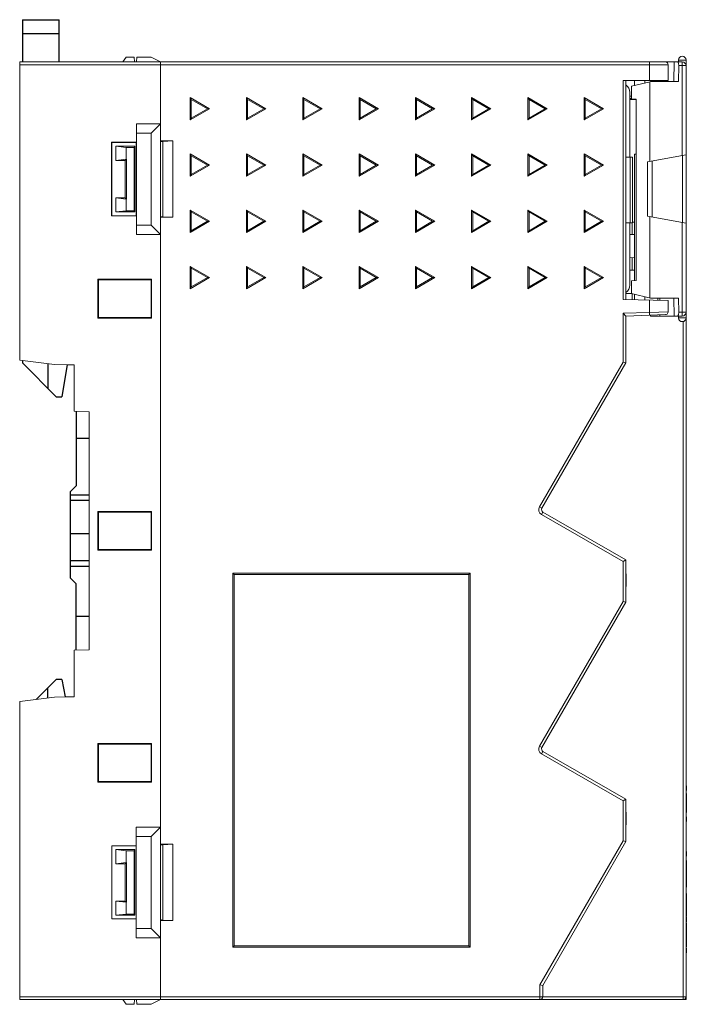
# Model space of a CAD drawing. Units: millimetres. Extents: x 0 to 683, y 0 to 479.
# Drawn here: x 385 to 456, y 190 to 295 of the extents above; entities that cross this region are included whole.
import ezdxf

# ---------------------------------------------------------------- set-up
doc = ezdxf.new("R2010")
doc.units = ezdxf.units.MM
doc.header["$LTSCALE"] = 23.1
doc.header["$MEASUREMENT"] = 0
doc.layers.get('0').update_dxf_attribs({"lineweight": 18})
doc.layers.add('02___PRT_ALL_AXES', color=7, linetype='Continuous')
doc.layers.add('1_16_1_2', color=7, linetype='Continuous')

msp = doc.modelspace()

# ---------------------------------------------------------------- linework, layer by layer
at = {"color": 7, "linetype": 'Continuous'}
for p, q in [((385.45, 258.31), (385.45, 290.11)), ((385.45, 290.11), (456.05, 290.11)), ((454.55, 289.81), (385.45, 289.81)), ((396.8, 290.61), (396.43, 290.11)), ((396.8, 290.61), (397.65, 290.61)), ((397.67, 290.11), (397.65, 290.61)), ((397.92, 290.61), (397.89, 290.11)), ((397.92, 290.61), (399.45, 290.61)), ((400.45, 290.11), (399.45, 290.61)), ((400.45, 190.11), (400.45, 290.11)), ((452.55, 288.11), (452.55, 290.11)), ((454.55, 288.12), (454.55, 289.81)), ((455.19, 290.11), (455.15, 288.01)), ((455.65, 290.11), (455.65, 290.31)), ((456.45, 290.31), (455.65, 290.31)), ((456.45, 290.31), (456.45, 190.11)), ((455.65, 288.01), (455.68, 289.71)), ((456.45, 289.71), (455.68, 289.71)), ((456.05, 280.13), (456.05, 289.71)), ((449.75, 288.11), (454.55, 288.12)), ((449.75, 264.76), (449.75, 288.11)), ((450.05, 288.11), (450.05, 264.75)), ((450.65, 287.51), (452.62, 288)), ((450.95, 288.12), (450.95, 287.59)), ((452.05, 288.12), (452.05, 287.86)), ((452.61, 288), (452.65, 288.01)), ((452.61, 288), (452.61, 279.52)), ((455.65, 288.01), (452.65, 288.01)), ((453.45, 288.01), (453.45, 288.12)), ((453.65, 288.12), (453.65, 288.01)), ((450.45, 286.86), (450.45, 279.96)), ((450.65, 286.15), (450.65, 287.51)), ((403.61, 283.92), (403.61, 286.3)), ((403.72, 286.11), (403.61, 286.3)), ((405.67, 285.11), (403.61, 286.3)), ((403.72, 284.11), (403.72, 286.11)), ((403.72, 286.11), (405.45, 285.11)), ((409.61, 283.92), (409.61, 286.3)), ((409.72, 286.11), (409.61, 286.3)), ((411.67, 285.11), (409.61, 286.3)), ((409.72, 284.11), (409.72, 286.11)), ((409.72, 286.11), (411.45, 285.11)), ((415.61, 283.92), (415.61, 286.3)), ((415.72, 286.11), (415.61, 286.3)), ((417.67, 285.11), (415.61, 286.3)), ((415.72, 284.11), (415.72, 286.11)), ((415.72, 286.11), (417.45, 285.11)), ((421.61, 283.92), (421.61, 286.3)), ((421.72, 286.11), (421.61, 286.3)), ((423.67, 285.11), (421.61, 286.3)), ((421.72, 284.11), (421.72, 286.11)), ((421.72, 286.11), (423.45, 285.11)), ((427.61, 283.92), (427.61, 286.3)), ((427.72, 286.11), (427.61, 286.3)), ((429.67, 285.11), (427.61, 286.3)), ((427.72, 284.11), (427.72, 286.11)), ((427.72, 286.11), (429.45, 285.11)), ((433.61, 283.92), (433.61, 286.3)), ((433.72, 286.11), (433.61, 286.3)), ((435.67, 285.11), (433.61, 286.3)), ((433.72, 284.11), (433.72, 286.11)), ((433.72, 286.11), (435.45, 285.11)), ((439.61, 283.92), (439.61, 286.3)), ((439.72, 286.11), (439.61, 286.3)), ((441.67, 285.11), (439.61, 286.3)), ((439.72, 284.11), (439.72, 286.11)), ((439.72, 286.11), (441.45, 285.11)), ((445.61, 283.92), (445.61, 286.3)), ((445.72, 286.11), (445.61, 286.3)), ((447.67, 285.11), (445.61, 286.3)), ((445.72, 284.11), (445.72, 286.11)), ((445.72, 286.11), (447.45, 285.11)), ((450.45, 286.47), (450.65, 286.47)), ((450.45, 286.22), (450.65, 286.22)), ((451.15, 286.11), (450.45, 286.11)), ((451.15, 286.13), (450.65, 286.15)), ((451.15, 266.79), (451.15, 286.13)), ((403.61, 283.92), (405.67, 285.11)), ((405.45, 285.11), (403.72, 284.11)), ((405.45, 285.11), (405.67, 285.11)), ((409.61, 283.92), (411.67, 285.11)), ((411.45, 285.11), (409.72, 284.11)), ((411.45, 285.11), (411.67, 285.11)), ((415.61, 283.92), (417.67, 285.11)), ((417.45, 285.11), (415.72, 284.11)), ((417.45, 285.11), (417.67, 285.11)), ((421.61, 283.92), (423.67, 285.11)), ((423.45, 285.11), (421.72, 284.11)), ((423.45, 285.11), (423.67, 285.11)), ((427.61, 283.92), (429.67, 285.11)), ((429.45, 285.11), (427.72, 284.11)), ((429.45, 285.11), (429.67, 285.11)), ((433.61, 283.92), (435.67, 285.11)), ((435.45, 285.11), (433.72, 284.11)), ((435.45, 285.11), (435.67, 285.11)), ((439.61, 283.92), (441.67, 285.11)), ((441.45, 285.11), (439.72, 284.11)), ((441.45, 285.11), (441.67, 285.11)), ((445.61, 283.92), (447.67, 285.11)), ((447.45, 285.11), (445.72, 284.11)), ((447.45, 285.11), (447.67, 285.11)), ((456.45, 285.27), (456.48, 285.27)), ((456.45, 285.27), (456.48, 285.27)), ((456.45, 285.23), (456.48, 285.23)), ((456.45, 285.2), (456.48, 285.2)), ((456.45, 285.2), (456.48, 285.2)), ((456.45, 285.16), (456.48, 285.16)), ((456.45, 285.1), (456.48, 285.1)), ((456.45, 285.03), (456.48, 285.03)), ((456.45, 284.88), (456.48, 284.88)), ((456.45, 284.61), (456.48, 284.61)), ((456.48, 285.27), (456.48, 283.97)), ((397.91, 282.51), (397.88, 283.51)), ((397.88, 283.51), (397.88, 281.54)), ((400.45, 283.51), (397.88, 283.51)), ((399.45, 282.51), (400.45, 283.51)), ((403.72, 284.11), (403.61, 283.92)), ((409.72, 284.11), (409.61, 283.92)), ((415.72, 284.11), (415.61, 283.92)), ((421.72, 284.11), (421.61, 283.92)), ((427.72, 284.11), (427.61, 283.92)), ((433.72, 284.11), (433.61, 283.92)), ((439.72, 284.11), (439.61, 283.92)), ((445.72, 284.11), (445.61, 283.92)), ((456.45, 284.39), (456.48, 284.39)), ((456.45, 284.29), (456.48, 284.29)), ((456.45, 284.21), (456.48, 284.21)), ((456.45, 284.14), (456.48, 284.14)), ((456.45, 284.11), (456.48, 284.11)), ((456.45, 284.04), (456.48, 284.04)), ((456.45, 284.04), (456.48, 284.04)), ((456.45, 284), (456.48, 284)), ((456.45, 283.97), (456.48, 283.97)), ((456.45, 283.96), (456.48, 283.96)), ((397.91, 272.71), (397.91, 282.51)), ((397.91, 282.51), (399.45, 282.51)), ((399.45, 282.51), (399.45, 272.71)), ((456.45, 283.27), (456.48, 283.27)), ((456.45, 283.24), (456.48, 283.24)), ((456.45, 283.2), (456.48, 283.2)), ((456.45, 283.19), (456.48, 283.19)), ((456.45, 283.13), (456.48, 283.13)), ((456.45, 283.06), (456.48, 283.06)), ((456.45, 282.97), (456.48, 282.97)), ((456.45, 282.87), (456.48, 282.87)), ((456.45, 282.76), (456.48, 282.76)), ((456.48, 282.52), (456.45, 282.52)), ((456.45, 282.48), (456.48, 282.48)), ((456.48, 283.27), (456.48, 279.8)), ((395.22, 281.55), (395.25, 281.51)), ((395.22, 281.54), (395.22, 273.68)), ((397.88, 281.54), (395.22, 281.54)), ((395.25, 281.51), (395.25, 273.71)), ((397.85, 281.51), (395.25, 281.51)), ((397.85, 281.51), (397.88, 281.54)), ((397.85, 273.71), (397.85, 281.51)), ((400.45, 281.68), (401.75, 281.68)), ((401.75, 281.68), (400.69, 281.63)), ((400.69, 281.63), (400.69, 273.6)), ((401.75, 273.54), (401.75, 281.68)), ((456.45, 281.89), (456.48, 281.89)), ((395.7, 281.11), (395.7, 279.61)), ((395.7, 281.11), (396.8, 280.99)), ((395.7, 281.11), (397.7, 281.11)), ((396.8, 280.99), (396.8, 279.73)), ((397.65, 280.99), (396.8, 280.99)), ((397.65, 280.99), (397.7, 281.11)), ((397.65, 274.23), (397.65, 280.99)), ((397.7, 281.11), (397.7, 274.11)), ((395.7, 279.61), (396.8, 279.73)), ((396.7, 279.61), (395.7, 279.61)), ((396.82, 279.73), (396.7, 279.61)), ((396.7, 279.61), (396.7, 275.61)), ((396.82, 279.73), (396.8, 279.73)), ((396.82, 279.73), (396.82, 275.49)), ((403.61, 277.92), (403.61, 280.3)), ((403.72, 280.11), (403.61, 280.3)), ((405.67, 279.11), (403.61, 280.3)), ((403.72, 278.11), (403.72, 280.11)), ((403.72, 280.11), (405.45, 279.11)), ((409.61, 277.92), (409.61, 280.3)), ((409.72, 280.11), (409.61, 280.3)), ((411.67, 279.11), (409.61, 280.3)), ((409.72, 278.11), (409.72, 280.11)), ((409.72, 280.11), (411.45, 279.11)), ((415.61, 277.92), (415.61, 280.3)), ((415.72, 280.11), (415.61, 280.3)), ((417.67, 279.11), (415.61, 280.3)), ((415.72, 278.11), (415.72, 280.11)), ((415.72, 280.11), (417.45, 279.11)), ((421.61, 277.92), (421.61, 280.3)), ((421.72, 280.11), (421.61, 280.3)), ((423.67, 279.11), (421.61, 280.3)), ((421.72, 278.11), (421.72, 280.11)), ((421.72, 280.11), (423.45, 279.11)), ((427.61, 277.92), (427.61, 280.3)), ((427.72, 280.11), (427.61, 280.3)), ((429.67, 279.11), (427.61, 280.3)), ((427.72, 278.11), (427.72, 280.11)), ((427.72, 280.11), (429.45, 279.11)), ((433.61, 277.92), (433.61, 280.3)), ((433.72, 280.11), (433.61, 280.3)), ((435.67, 279.11), (433.61, 280.3)), ((433.72, 278.11), (433.72, 280.11)), ((433.72, 280.11), (435.45, 279.11)), ((439.61, 277.92), (439.61, 280.3)), ((439.72, 280.11), (439.61, 280.3)), ((441.67, 279.11), (439.61, 280.3)), ((439.72, 278.11), (439.72, 280.11)), ((439.72, 280.11), (441.45, 279.11)), ((445.61, 277.92), (445.61, 280.3)), ((445.72, 280.11), (445.61, 280.3)), ((447.67, 279.11), (445.61, 280.3)), ((445.72, 278.11), (445.72, 280.11)), ((445.72, 280.11), (447.45, 279.11)), ((450.05, 279.96), (450.75, 279.96)), ((450.5, 272.96), (450.5, 279.96)), ((450.75, 279.96), (450.75, 272.96)), ((451.15, 280.28), (450.95, 280.27)), ((450.95, 280.27), (450.95, 266.78)), ((452.35, 279.47), (456.45, 280.2)), ((452.35, 273.65), (452.35, 279.47)), ((452.85, 279.56), (452.85, 273.56)), ((456.06, 273), (456.06, 280.13)), ((456.45, 280.26), (456.48, 280.26)), ((456.45, 279.88), (456.48, 279.88)), ((456.45, 279.8), (456.48, 279.8)), ((456.45, 279.8), (456.48, 279.8)), ((456.45, 279.72), (456.48, 279.72)), ((456.48, 279.78), (456.48, 279.72)), ((403.61, 277.92), (405.67, 279.11)), ((405.45, 279.11), (403.72, 278.11)), ((405.45, 279.11), (405.67, 279.11)), ((409.61, 277.92), (411.67, 279.11)), ((411.45, 279.11), (409.72, 278.11)), ((411.45, 279.11), (411.67, 279.11)), ((415.61, 277.92), (417.67, 279.11)), ((417.45, 279.11), (415.72, 278.11)), ((417.45, 279.11), (417.67, 279.11)), ((421.61, 277.92), (423.67, 279.11)), ((423.45, 279.11), (421.72, 278.11)), ((423.45, 279.11), (423.67, 279.11)), ((427.61, 277.92), (429.67, 279.11)), ((429.45, 279.11), (427.72, 278.11)), ((429.45, 279.11), (429.67, 279.11)), ((433.61, 277.92), (435.67, 279.11)), ((435.45, 279.11), (433.72, 278.11)), ((435.45, 279.11), (435.67, 279.11)), ((439.61, 277.92), (441.67, 279.11)), ((441.45, 279.11), (439.72, 278.11)), ((441.45, 279.11), (441.67, 279.11)), ((445.61, 277.92), (447.67, 279.11)), ((447.45, 279.11), (445.72, 278.11)), ((447.45, 279.11), (447.67, 279.11)), ((456.45, 279.23), (456.48, 279.23)), ((456.45, 279.16), (456.48, 279.16)), ((456.45, 279.13), (456.48, 279.13)), ((456.45, 279), (456.48, 279)), ((456.45, 278.88), (456.48, 278.88)), ((456.45, 278.76), (456.48, 278.76)), ((456.45, 278.64), (456.48, 278.64)), ((456.45, 278.54), (456.48, 278.54)), ((456.45, 278.43), (456.48, 278.43)), ((456.45, 278.25), (456.48, 278.25)), ((456.48, 279.23), (456.48, 273.95)), ((403.72, 278.11), (403.61, 277.92)), ((409.72, 278.11), (409.61, 277.92)), ((415.72, 278.11), (415.61, 277.92)), ((421.72, 278.11), (421.61, 277.92)), ((427.72, 278.11), (427.61, 277.92)), ((433.72, 278.11), (433.61, 277.92)), ((439.72, 278.11), (439.61, 277.92)), ((445.72, 278.11), (445.61, 277.92)), ((456.45, 278.17), (456.48, 278.17)), ((456.45, 278.1), (456.48, 278.1)), ((456.45, 277.99), (456.48, 277.99)), ((456.45, 277.76), (456.48, 277.76)), ((456.45, 277.67), (456.48, 277.67)), ((456.45, 277.4), (456.48, 277.4)), ((456.45, 277.08), (456.48, 277.08)), ((456.45, 276.72), (456.48, 276.72)), ((456.45, 276.66), (456.48, 276.66)), ((456.45, 276.32), (456.48, 276.32)), ((395.7, 275.61), (395.7, 274.11)), ((396.8, 275.49), (395.7, 275.61)), ((395.7, 275.61), (396.7, 275.61)), ((396.7, 275.61), (396.82, 275.49)), ((396.8, 275.49), (396.8, 274.23)), ((396.82, 275.49), (396.8, 275.49)), ((456.45, 276.02), (456.48, 276.02)), ((456.45, 275.73), (456.48, 275.73)), ((456.45, 275.5), (456.48, 275.5)), ((456.45, 275.37), (456.48, 275.37)), ((456.45, 275.17), (456.48, 275.17)), ((456.45, 275.12), (456.48, 275.12)), ((396.8, 274.23), (395.7, 274.11)), ((397.7, 274.11), (395.7, 274.11)), ((396.8, 274.23), (397.65, 274.23)), ((397.7, 274.11), (397.65, 274.23)), ((403.61, 271.92), (403.61, 274.3)), ((403.72, 274.11), (403.61, 274.3)), ((405.67, 273.11), (403.61, 274.3)), ((403.72, 272.11), (403.72, 274.11)), ((403.72, 274.11), (405.45, 273.11)), ((409.61, 271.92), (409.61, 274.3)), ((409.72, 274.11), (409.61, 274.3)), ((411.67, 273.11), (409.61, 274.3)), ((409.72, 272.11), (409.72, 274.11)), ((409.72, 274.11), (411.45, 273.11)), ((415.61, 271.92), (415.61, 274.3)), ((415.72, 274.11), (415.61, 274.3)), ((417.67, 273.11), (415.61, 274.3)), ((415.72, 272.11), (415.72, 274.11)), ((415.72, 274.11), (417.45, 273.11)), ((421.61, 271.92), (421.61, 274.3)), ((421.72, 274.11), (421.61, 274.3)), ((423.67, 273.11), (421.61, 274.3)), ((421.72, 272.11), (421.72, 274.11)), ((421.72, 274.11), (423.45, 273.11)), ((427.61, 271.92), (427.61, 274.3)), ((427.72, 274.11), (427.61, 274.3)), ((429.67, 273.11), (427.61, 274.3)), ((427.72, 272.11), (427.72, 274.11)), ((427.72, 274.11), (429.45, 273.11)), ((433.61, 271.92), (433.61, 274.3)), ((433.72, 274.11), (433.61, 274.3)), ((435.67, 273.11), (433.61, 274.3)), ((433.72, 272.11), (433.72, 274.11)), ((433.72, 274.11), (435.45, 273.11)), ((439.61, 271.92), (439.61, 274.3)), ((439.72, 274.11), (439.61, 274.3)), ((441.67, 273.11), (439.61, 274.3)), ((439.72, 272.11), (439.72, 274.11)), ((439.72, 274.11), (441.45, 273.11)), ((445.61, 271.92), (445.61, 274.3)), ((445.72, 274.11), (445.61, 274.3)), ((447.67, 273.11), (445.61, 274.3)), ((445.72, 272.11), (445.72, 274.11)), ((445.72, 274.11), (447.45, 273.11)), ((456.45, 274.94), (456.48, 274.94)), ((456.45, 274.88), (456.48, 274.88)), ((456.45, 274.85), (456.48, 274.85)), ((456.45, 274.78), (456.48, 274.78)), ((456.45, 274.54), (456.48, 274.54)), ((456.45, 274.4), (456.48, 274.4)), ((456.45, 274.09), (456.48, 274.09)), ((456.45, 274.09), (456.48, 274.09)), ((395.22, 273.68), (395.25, 273.71)), ((395.22, 273.68), (397.88, 273.68)), ((395.25, 273.71), (397.85, 273.71)), ((397.88, 273.68), (397.85, 273.71)), ((397.88, 273.68), (397.88, 271.71)), ((400.45, 273.54), (401.75, 273.54)), ((401.75, 273.54), (400.69, 273.6)), ((403.61, 271.92), (405.67, 273.11)), ((405.45, 273.11), (403.72, 272.11)), ((405.45, 273.11), (405.67, 273.11)), ((409.61, 271.92), (411.67, 273.11)), ((411.45, 273.11), (409.72, 272.11)), ((411.45, 273.11), (411.67, 273.11)), ((415.61, 271.92), (417.67, 273.11)), ((417.45, 273.11), (415.72, 272.11)), ((417.45, 273.11), (417.67, 273.11)), ((421.61, 271.92), (423.67, 273.11)), ((423.45, 273.11), (421.72, 272.11)), ((423.45, 273.11), (423.67, 273.11)), ((427.61, 271.92), (429.67, 273.11)), ((429.45, 273.11), (427.72, 272.11)), ((429.45, 273.11), (429.67, 273.11)), ((433.61, 271.92), (435.67, 273.11)), ((435.45, 273.11), (433.72, 272.11)), ((435.45, 273.11), (435.67, 273.11)), ((439.61, 271.92), (441.67, 273.11)), ((441.45, 273.11), (439.72, 272.11)), ((441.45, 273.11), (441.67, 273.11)), ((445.61, 271.92), (447.67, 273.11)), ((447.45, 273.11), (445.72, 272.11)), ((447.45, 273.11), (447.67, 273.11)), ((450.95, 273.02), (450.75, 273.02)), ((456.45, 272.93), (452.35, 273.65)), ((452.61, 273.6), (452.61, 264.92)), ((456.45, 274.01), (456.48, 274.01)), ((456.45, 274), (456.48, 274)), ((456.45, 273.96), (456.48, 273.96)), ((456.45, 273.95), (456.48, 273.95)), ((456.45, 273.94), (456.48, 273.94)), ((456.45, 273.94), (456.48, 273.94)), ((397.91, 272.71), (397.88, 271.71)), ((399.45, 272.71), (397.91, 272.71)), ((400.45, 271.71), (399.45, 272.71)), ((403.72, 272.11), (403.61, 271.92)), ((409.72, 272.11), (409.61, 271.92)), ((415.72, 272.11), (415.61, 271.92)), ((421.72, 272.11), (421.61, 271.92)), ((427.72, 272.11), (427.61, 271.92)), ((433.72, 272.11), (433.61, 271.92)), ((439.72, 272.11), (439.61, 271.92)), ((445.72, 272.11), (445.61, 271.92)), ((450.05, 272.96), (450.75, 272.96)), ((450.45, 272.96), (450.45, 266.31)), ((450.7, 271.69), (450.7, 272.96)), ((456.05, 263.41), (456.05, 273)), ((397.88, 271.71), (400.45, 271.71)), ((450.45, 271.7), (450.95, 271.69)), ((450.95, 269.24), (450.45, 269.23)), ((450.7, 267.89), (450.7, 269.23)), ((403.61, 265.92), (403.61, 268.3)), ((403.72, 268.11), (403.61, 268.3)), ((405.67, 267.11), (403.61, 268.3)), ((403.72, 266.11), (403.72, 268.11)), ((403.72, 268.11), (405.45, 267.11)), ((409.61, 265.92), (409.61, 268.3)), ((409.72, 268.11), (409.61, 268.3)), ((411.67, 267.11), (409.61, 268.3)), ((409.72, 266.11), (409.72, 268.11)), ((409.72, 268.11), (411.45, 267.11)), ((415.61, 265.92), (415.61, 268.3)), ((415.72, 268.11), (415.61, 268.3)), ((417.67, 267.11), (415.61, 268.3)), ((415.72, 266.11), (415.72, 268.11)), ((415.72, 268.11), (417.45, 267.11)), ((421.61, 265.92), (421.61, 268.3)), ((421.72, 268.11), (421.61, 268.3)), ((423.67, 267.11), (421.61, 268.3)), ((421.72, 266.11), (421.72, 268.11)), ((421.72, 268.11), (423.45, 267.11)), ((427.61, 265.92), (427.61, 268.3)), ((427.72, 268.11), (427.61, 268.3)), ((429.67, 267.11), (427.61, 268.3)), ((427.72, 266.11), (427.72, 268.11)), ((427.72, 268.11), (429.45, 267.11)), ((433.61, 265.92), (433.61, 268.3)), ((433.72, 268.11), (433.61, 268.3)), ((435.67, 267.11), (433.61, 268.3)), ((433.72, 266.11), (433.72, 268.11)), ((433.72, 268.11), (435.45, 267.11)), ((439.61, 265.92), (439.61, 268.3)), ((439.72, 268.11), (439.61, 268.3)), ((441.67, 267.11), (439.61, 268.3)), ((439.72, 266.11), (439.72, 268.11)), ((439.72, 268.11), (441.45, 267.11)), ((445.61, 265.92), (445.61, 268.3)), ((445.72, 268.11), (445.61, 268.3)), ((447.67, 267.11), (445.61, 268.3)), ((445.72, 266.11), (445.72, 268.11)), ((445.72, 268.11), (447.45, 267.11)), ((450.45, 267.9), (450.95, 267.89)), ((393.79, 266.93), (393.79, 262.8)), ((393.85, 266.86), (393.79, 266.93)), ((399.51, 266.93), (393.79, 266.93)), ((393.85, 266.86), (393.85, 262.86)), ((399.45, 266.86), (393.85, 266.86)), ((399.51, 266.93), (399.45, 266.86)), ((399.45, 266.86), (399.45, 262.86)), ((399.51, 262.8), (399.51, 266.93)), ((403.61, 265.92), (405.67, 267.11)), ((405.45, 267.11), (403.72, 266.11)), ((405.45, 267.11), (405.67, 267.11)), ((409.61, 265.92), (411.67, 267.11)), ((411.45, 267.11), (409.72, 266.11)), ((411.45, 267.11), (411.67, 267.11)), ((415.61, 265.92), (417.67, 267.11)), ((417.45, 267.11), (415.72, 266.11)), ((417.45, 267.11), (417.67, 267.11)), ((421.61, 265.92), (423.67, 267.11)), ((423.45, 267.11), (421.72, 266.11)), ((423.45, 267.11), (423.67, 267.11)), ((427.61, 265.92), (429.67, 267.11)), ((429.45, 267.11), (427.72, 266.11)), ((429.45, 267.11), (429.67, 267.11)), ((433.61, 265.92), (435.67, 267.11)), ((435.45, 267.11), (433.72, 266.11)), ((435.45, 267.11), (435.67, 267.11)), ((439.61, 265.92), (441.67, 267.11)), ((441.45, 267.11), (439.72, 266.11)), ((441.45, 267.11), (441.67, 267.11)), ((445.61, 265.92), (447.67, 267.11)), ((447.45, 267.11), (445.72, 266.11)), ((447.45, 267.11), (447.67, 267.11)), ((451.15, 266.79), (450.65, 266.77)), ((450.65, 266.77), (450.65, 265.41)), ((403.72, 266.11), (403.61, 265.92)), ((409.72, 266.11), (409.61, 265.92)), ((415.72, 266.11), (415.61, 265.92)), ((421.72, 266.11), (421.61, 265.92)), ((427.72, 266.11), (427.61, 265.92)), ((433.72, 266.11), (433.61, 265.92)), ((439.72, 266.11), (439.61, 265.92)), ((445.72, 266.11), (445.61, 265.92)), ((449.75, 264.76), (454.55, 264.68)), ((450.65, 265.43), (450.05, 265.42)), ((452.65, 264.91), (450.65, 265.41)), ((450.7, 264.74), (450.7, 265.41)), ((450.95, 265.34), (450.95, 264.74)), ((452.05, 265.06), (452.05, 264.72)), ((452.55, 263.4), (452.55, 264.71)), ((452.65, 264.91), (455.65, 264.91)), ((453.45, 264.7), (453.45, 264.91)), ((453.65, 264.91), (453.65, 264.69)), ((454.55, 264.68), (454.55, 263.46)), ((455.18, 263.01), (455.15, 264.91)), ((455.67, 263.41), (455.65, 264.91)), ((393.85, 262.86), (393.79, 262.8)), ((393.79, 262.8), (399.51, 262.8)), ((399.45, 262.86), (393.85, 262.86)), ((399.51, 262.8), (399.45, 262.86)), ((452.55, 263.4), (449.75, 263.3)), ((449.75, 258.09), (449.75, 263.3)), ((449.75, 263.3), (450.05, 263.01)), ((454.26, 263.16), (450.05, 263.01)), ((450.05, 263.01), (450.05, 258.01)), ((454.55, 263.46), (452.55, 263.4)), ((452.56, 263.1), (452.55, 263.4)), ((452.65, 263.1), (452.65, 263.01)), ((452.65, 263.01), (456.05, 263.01)), ((453.65, 263.14), (453.65, 263.01)), ((455.65, 262.81), (455.65, 263.01)), ((455.65, 262.81), (456.45, 262.81)), ((455.67, 263.41), (456.45, 263.41)), ((456.16, 190.41), (456.16, 262.43)), ((389.16, 257.85), (385.45, 258.31)), ((391.25, 257.81), (389.16, 257.85)), ((390.49, 257.81), (391.25, 257.81)), ((391.25, 252.85), (391.25, 257.81)), ((449.75, 258.09), (440.84, 242.66)), ((450.05, 258.01), (441.1, 242.51)), ((450.05, 258.01), (449.75, 258.09)), ((392.85, 252.81), (391.25, 252.85)), ((392.85, 227.41), (392.85, 252.81)), ((440.84, 242.66), (441.1, 242.51)), ((393.79, 242.18), (393.79, 238.05)), ((393.79, 242.18), (393.85, 242.11)), ((399.51, 242.18), (393.79, 242.18)), ((393.85, 242.11), (393.85, 238.11)), ((399.45, 242.11), (393.85, 242.11)), ((399.51, 242.18), (399.45, 242.11)), ((399.45, 238.11), (399.45, 242.11)), ((399.51, 238.05), (399.51, 242.18)), ((441.21, 242.1), (441.06, 241.84)), ((441.06, 241.84), (449.75, 236.82)), ((441.21, 242.1), (450.05, 237)), ((393.79, 238.05), (393.85, 238.11)), ((393.79, 238.05), (399.51, 238.05)), ((393.85, 238.11), (399.45, 238.11)), ((399.45, 238.11), (399.51, 238.05)), ((450.05, 237), (449.75, 236.82)), ((449.75, 232.58), (449.75, 236.82)), ((450.05, 237), (450.05, 232.5)), ((408.17, 195.71), (408.17, 235.59)), ((408.31, 235.45), (408.17, 235.59)), ((408.17, 235.59), (433.45, 235.59)), ((408.31, 195.85), (408.31, 235.45)), ((408.31, 235.45), (433.31, 235.45)), ((433.31, 235.45), (433.45, 235.59)), ((433.31, 235.45), (433.31, 195.85)), ((433.45, 235.59), (433.45, 195.71)), ((450.05, 235.51), (450.08, 235.51)), ((450.05, 235.49), (450.08, 235.49)), ((450.05, 235.48), (450.08, 235.48)), ((450.05, 235.44), (450.08, 235.44)), ((450.05, 235.42), (450.08, 235.42)), ((450.05, 235.37), (450.08, 235.37)), ((450.05, 235.35), (450.08, 235.35)), ((450.05, 235.33), (450.08, 235.33)), ((450.05, 235.3), (450.08, 235.3)), ((450.05, 235.28), (450.08, 235.28)), ((450.05, 235.22), (450.08, 235.22)), ((450.08, 235.51), (450.08, 234.18)), ((450.05, 234.49), (450.08, 234.49)), ((450.05, 234.42), (450.08, 234.42)), ((450.05, 234.38), (450.08, 234.38)), ((450.05, 234.36), (450.08, 234.36)), ((450.05, 234.34), (450.08, 234.34)), ((450.05, 234.3), (450.08, 234.3)), ((450.05, 234.22), (450.08, 234.22)), ((450.05, 234.2), (450.08, 234.2)), ((450.05, 234.18), (450.08, 234.18)), ((449.75, 232.58), (440.84, 217.14)), ((450.05, 232.5), (441.1, 216.99)), ((449.75, 232.58), (450.05, 232.5)), ((391.25, 227.37), (392.85, 227.41)), ((391.25, 222.41), (391.25, 227.37)), ((385.45, 221.91), (389.16, 222.38)), ((385.45, 190.11), (385.45, 221.91)), ((389.16, 222.38), (391.25, 222.41)), ((391.25, 222.41), (390.28, 222.41)), ((393.85, 217.36), (393.79, 217.43)), ((393.79, 217.43), (393.79, 213.3)), ((399.51, 217.43), (393.79, 217.43)), ((393.85, 217.36), (393.85, 213.36)), ((399.45, 217.36), (393.85, 217.36)), ((399.51, 217.43), (399.45, 217.36)), ((399.45, 217.36), (399.45, 213.36)), ((399.51, 213.3), (399.51, 217.43)), ((440.84, 217.14), (441.1, 216.99)), ((441.21, 216.58), (441.06, 216.32)), ((441.06, 216.32), (449.75, 211.3)), ((441.21, 216.58), (450.05, 211.48)), ((393.85, 213.36), (393.79, 213.3)), ((393.79, 213.3), (399.51, 213.3)), ((393.85, 213.36), (399.45, 213.36)), ((399.45, 213.36), (399.51, 213.3)), ((449.75, 211.3), (450.05, 211.48)), ((449.75, 207.06), (449.75, 211.3)), ((450.05, 211.48), (450.05, 206.98)), ((450.05, 210.09), (450.08, 210.09)), ((450.05, 210.07), (450.08, 210.07)), ((450.05, 210.05), (450.08, 210.05)), ((450.05, 210.01), (450.08, 210.01)), ((450.08, 210.09), (450.08, 208.76)), ((450.05, 210), (450.08, 210)), ((450.05, 209.92), (450.08, 209.92)), ((450.05, 209.89), (450.08, 209.89)), ((450.05, 209.87), (450.08, 209.87)), ((450.05, 209.83), (450.08, 209.83)), ((450.05, 209.04), (450.08, 209.04)), ((450.05, 208.97), (450.08, 208.97)), ((397.85, 208.51), (397.85, 196.71)), ((400.45, 208.51), (397.85, 208.51)), ((399.45, 207.51), (400.45, 208.51)), ((450.05, 208.94), (450.08, 208.94)), ((450.05, 208.92), (450.08, 208.92)), ((450.05, 208.9), (450.08, 208.9)), ((450.05, 208.86), (450.08, 208.86)), ((450.05, 208.83), (450.08, 208.83)), ((450.05, 208.79), (450.08, 208.79)), ((450.05, 208.78), (450.08, 208.78)), ((450.05, 208.76), (450.08, 208.76)), ((397.85, 207.51), (399.45, 207.51)), ((399.45, 207.51), (399.45, 197.71)), ((449.75, 207.06), (440.88, 191.69)), ((450.05, 206.98), (441.18, 191.61)), ((449.75, 207.06), (450.05, 206.98)), ((395.25, 206.51), (395.25, 198.71)), ((397.85, 206.51), (395.25, 206.51)), ((395.7, 206.11), (395.7, 204.61)), ((395.7, 206.11), (396.8, 205.99)), ((395.7, 206.11), (397.7, 206.11)), ((396.8, 205.99), (396.8, 204.73)), ((397.65, 205.99), (396.8, 205.99)), ((397.65, 205.99), (397.7, 206.11)), ((397.65, 199.23), (397.65, 205.99)), ((397.7, 206.11), (397.7, 199.11)), ((400.45, 206.68), (401.75, 206.68)), ((401.75, 206.68), (400.69, 206.63)), ((400.69, 206.63), (400.69, 198.6)), ((401.75, 198.54), (401.75, 206.68)), ((395.7, 204.61), (396.8, 204.73)), ((396.7, 204.61), (395.7, 204.61)), ((396.82, 204.73), (396.7, 204.61)), ((396.7, 204.61), (396.7, 200.61)), ((396.82, 204.73), (396.8, 204.73)), ((396.82, 204.73), (396.82, 200.49)), ((395.7, 200.61), (395.7, 199.11)), ((396.8, 200.49), (395.7, 200.61)), ((395.7, 200.61), (396.7, 200.61)), ((396.7, 200.61), (396.82, 200.49)), ((396.8, 200.49), (396.8, 199.23)), ((396.82, 200.49), (396.8, 200.49)), ((395.25, 198.71), (397.85, 198.71)), ((396.8, 199.23), (395.7, 199.11)), ((397.7, 199.11), (395.7, 199.11)), ((396.8, 199.23), (397.65, 199.23)), ((397.7, 199.11), (397.65, 199.23)), ((400.45, 198.54), (401.75, 198.54)), ((401.75, 198.54), (400.69, 198.6)), ((399.45, 197.71), (397.85, 197.71)), ((400.45, 196.71), (399.45, 197.71)), ((397.85, 196.71), (400.45, 196.71)), ((408.31, 195.85), (408.17, 195.71)), ((433.45, 195.71), (408.17, 195.71)), ((433.31, 195.85), (408.31, 195.85)), ((433.31, 195.85), (433.45, 195.71)), ((441.18, 191.61), (440.88, 191.69)), ((440.88, 190.11), (440.88, 191.69)), ((441.18, 191.61), (441.18, 190.41)), ((385.45, 190.41), (456.45, 190.41)), ((385.45, 190.11), (456.45, 190.11)), ((396.43, 190.11), (396.8, 189.61)), ((397.65, 189.61), (397.67, 190.11)), ((397.89, 190.11), (397.92, 189.61)), ((400.45, 190.11), (399.45, 189.61)), ((397.65, 189.61), (396.8, 189.61)), ((399.45, 189.61), (397.92, 189.61))]:
    msp.add_line(p, q, dxfattribs=at)
msp.add_lwpolyline([(454.26, 263.16), (454.35, 263.18), (454.43, 263.22), (454.49, 263.28), (454.53, 263.34), (454.55, 263.42), (454.55, 263.46)], dxfattribs=at)
for centre, radius, start, end in [((454.25, 289.81), 0.3, 0, 90), ((456.05, 290.31), 0.4, 0, 180), ((456.05, 289.71), 0.4, 0, 90), ((449.45, 286.86), 1, 0, 52.9578), ((400.2, 291.12), 9.5, 271.4813, 271.9764), ((400.25, 289.84), 8.23, 271.9452, 273.0529), ((449.45, 266.31), 1, 306.9775, 0), ((456.05, 262.81), 0.4, 180, 0), ((456.05, 263.41), 0.4, 270, 0), ((441.36, 242.36), 0.6, 150, 240), ((441.36, 242.36), 0.3, 150, 240), ((441.36, 216.84), 0.6, 150, 240), ((441.36, 216.84), 0.3, 150, 240), ((400.24, 190.14), 8.47, 86.9468, 88.5794), ((440.88, 190.41), 0.3, 270, 0), ((456.15, 190.41), 0.3, 270, 0)]:
    msp.add_arc(centre, radius, start, end, dxfattribs=at)
at = {"color": 6, "linetype": 'Continuous'}
for centre, start, end in [((449.45, 286.86), 52.9578, 53.1196), ((449.45, 266.31), 306.88, 306.9775)]:
    msp.add_arc(centre, 1, start, end, dxfattribs=at)
at = {"color": 7, "linetype": 'Continuous'}
for points, knots in [([(455.68, 289.71), (455.68, 289.76), (455.67, 289.86), (455.65, 289.97), (455.62, 290.05), (455.6, 290.08), (455.58, 290.11), (455.56, 290.11), (455.55, 290.11)], [0, 0, 0, 0, 0.354668, 0.65447, 0.772783, 0.867505, 0.940645, 1, 1, 1, 1]), ([(456.04, 289.71), (456.04, 289.74), (456.04, 289.79), (456.04, 289.86), (456.04, 289.93), (456.05, 289.99), (456.05, 290.04), (456.05, 290.06), (456.05, 290.08), (456.05, 290.09), (456.05, 290.1), (456.05, 290.11), (456.05, 290.11), (456.05, 290.11)], [0, 0, 0, 0, 0.19514, 0.383124, 0.5561, 0.707623, 0.83196, 0.882336, 0.924207, 0.95713, 0.980774, 0.995042, 1, 1, 1, 1]), ([(400.69, 273.6), (400.67, 273.6), (400.59, 273.6), (400.51, 273.61), (400.45, 273.61)], [0, 0, 0, 0, 0.239331, 1, 1, 1, 1]), ([(455.55, 263.01), (455.56, 263.01), (455.57, 263.02), (455.6, 263.04), (455.62, 263.08), (455.65, 263.15), (455.67, 263.26), (455.67, 263.36), (455.67, 263.41)], [0, 0, 0, 0, 0.059369, 0.132524, 0.227257, 0.345609, 0.645431, 1, 1, 1, 1]), ([(456.05, 263.01), (456.05, 263.01), (456.05, 263.02), (456.05, 263.02), (456.05, 263.03), (456.05, 263.04), (456.05, 263.06), (456.05, 263.09), (456.05, 263.13), (456.04, 263.19), (456.04, 263.26), (456.04, 263.34), (456.04, 263.39), (456.04, 263.41)], [0, 0, 0, 0, 0.004957, 0.019223, 0.042866, 0.075788, 0.117657, 0.168033, 0.29237, 0.443894, 0.616871, 0.804858, 1, 1, 1, 1]), ([(456.15, 190.11), (456.15, 190.11), (456.15, 190.12), (456.15, 190.14), (456.15, 190.17), (456.15, 190.2), (456.15, 190.25), (456.16, 190.32), (456.16, 190.37), (456.16, 190.41)], [0, 0, 0, 0, 0.01956, 0.076474, 0.168969, 0.293217, 0.444626, 0.617503, 1, 1, 1, 1])]:
    msp.add_open_spline(points, degree=3, knots=knots, dxfattribs=at)
for points in [[(400.45, 206.62), (400.48, 206.62), (400.5, 206.62), (400.53, 206.62)], [(400.53, 206.62), (400.59, 206.62), (400.64, 206.62), (400.69, 206.63)]]:
    msp.add_open_spline(points, degree=3, dxfattribs=at)
at = {"layer": '02___PRT_ALL_AXES', "color": 7, "linetype": 'Continuous'}
for p, q in [((456.45, 212.91), (456.48, 212.91)), ((456.45, 212.41), (456.48, 212.41)), ((456.48, 212.91), (456.48, 212.41)), ((456.45, 212.09), (456.48, 212.09)), ((456.45, 212.06), (456.48, 212.06)), ((456.45, 211.97), (456.48, 211.97)), ((456.45, 211.81), (456.48, 211.81)), ((456.45, 211.5), (456.48, 211.5)), ((456.45, 211.41), (456.48, 211.41)), ((456.45, 211.25), (456.48, 211.25)), ((456.45, 211.18), (456.48, 211.18)), ((456.48, 212.09), (456.48, 210.05)), ((456.45, 210.98), (456.48, 210.98)), ((456.45, 210.71), (456.48, 210.71)), ((456.45, 210.3), (456.48, 210.3)), ((456.45, 210.14), (456.48, 210.14)), ((456.45, 210.06), (456.48, 210.06)), ((456.45, 210.05), (456.48, 210.05)), ((456.45, 209.61), (456.48, 209.61)), ((456.45, 209.11), (456.48, 209.11)), ((456.48, 209.61), (456.48, 209.11)), ((456.45, 205.91), (456.48, 205.91)), ((456.48, 205.91), (456.48, 205.41)), ((456.45, 205.41), (456.48, 205.41)), ((456.45, 204.96), (456.48, 204.96)), ((456.45, 204.89), (456.48, 204.89)), ((456.48, 204.96), (456.48, 202.11)), ((456.45, 204.75), (456.48, 204.75)), ((456.45, 204.53), (456.48, 204.53)), ((456.45, 204.21), (456.48, 204.21)), ((456.45, 204.14), (456.48, 204.14)), ((456.45, 203.76), (456.48, 203.76)), ((456.45, 203.44), (456.48, 203.44)), ((456.45, 203.15), (456.48, 203.15)), ((456.45, 202.9), (456.48, 202.9)), ((456.45, 202.68), (456.48, 202.68)), ((456.45, 202.61), (456.48, 202.61)), ((456.45, 202.11), (456.48, 202.11)), ((456.45, 201.43), (456.48, 201.43)), ((456.45, 201.05), (456.48, 201.05)), ((456.45, 200.62), (456.48, 200.62)), ((456.48, 200.6), (456.45, 200.6)), ((456.45, 200.59), (456.48, 200.59)), ((456.48, 201.43), (456.48, 200.62)), ((456.48, 200.6), (456.48, 200.59)), ((456.48, 200.59), (456.48, 199.01)), ((456.45, 199.01), (456.48, 199.01)), ((456.45, 198.99), (456.48, 198.99)), ((456.45, 198.98), (456.48, 198.98)), ((456.45, 198.96), (456.48, 198.96)), ((456.45, 198.91), (456.48, 198.91)), ((456.48, 199), (456.48, 198.96)), ((456.48, 198.91), (456.48, 198.41)), ((456.45, 198.41), (456.48, 198.41)), ((456.45, 198.29), (456.48, 198.29)), ((456.48, 198.29), (456.48, 195.73)), ((456.45, 195.73), (456.48, 195.73)), ((456.45, 195.61), (456.48, 195.61)), ((456.48, 195.61), (456.48, 195.11)), ((456.45, 195.11), (456.48, 195.11))]:
    msp.add_line(p, q, dxfattribs=at)
at = {"layer": '1_16_1_2', "color": 7, "linetype": 'Continuous'}
for p, q in [((385.75, 294.61), (385.75, 290.11)), ((385.75, 294.61), (389.65, 294.61)), ((389.65, 290.11), (389.65, 294.61)), ((389.65, 293.11), (385.75, 293.11)), ((385.75, 258.27), (385.75, 258.01)), ((389.35, 254.41), (385.75, 258.01)), ((388.45, 257.94), (388.45, 255.31)), ((390.49, 257.83), (389.95, 254.41)), ((389.35, 254.41), (389.95, 254.41)), ((391.45, 252.85), (391.45, 244.91)), ((392.85, 249.96), (391.45, 249.96)), ((390.85, 244.31), (391.45, 244.91)), ((390.85, 235.06), (390.85, 244.31)), ((390.85, 243.94), (392.85, 243.94)), ((392.85, 243.35), (390.85, 243.35)), ((392.85, 239.79), (390.85, 239.79)), ((390.85, 236.94), (392.85, 236.94)), ((392.85, 236.31), (390.85, 236.31)), ((391.45, 234.46), (390.85, 235.06)), ((391.45, 227.38), (391.45, 234.46)), ((392.85, 230.96), (391.45, 230.96)), ((387.22, 222.13), (389.35, 224.26)), ((389.95, 224.26), (389.35, 224.26)), ((389.95, 224.26), (390.28, 222.4)), ((388.45, 222.29), (388.45, 223.36))]:
    msp.add_line(p, q, dxfattribs=at)

doc.saveas('drawing.dxf')
